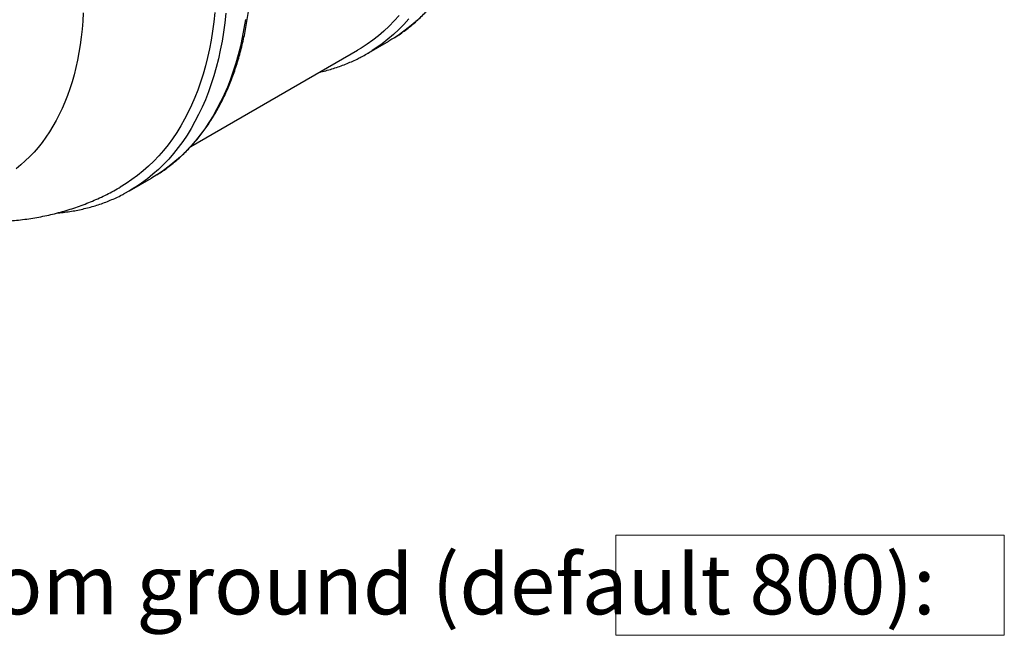
# Model space of a CAD drawing. Units: millimetres. Extents: x 8 to 413, y 5 to 290.
# Drawn here: x 274 to 332, y 119 to 155 of the extents above; entities that cross this region are included whole.
import ezdxf

# ---------------------------------------------------------------- set-up
doc = ezdxf.new("R2010")
doc.units = ezdxf.units.MM
doc.styles.add('SLDTEXTSTYLE0', font='TXT', dxfattribs={"width": 0.605})

msp = doc.modelspace()

# ---------------------------------------------------------------- linework, layer by layer
at = {"color": 7, "linetype": 'Continuous', "lineweight": 25}
for p, q in [((294.547136, 153.347846), (295.832785, 154.090035)), ((284.255792, 147.93163), (293.998469, 153.555958)), ((280.66213, 145.332203), (281.947779, 146.074392))]:
    msp.add_line(p, q, dxfattribs=at)
at = {"color": 7, "linetype": 'Continuous', "lineweight": 18}
for p, q in [((309.10624, 125.188601), (331.842086, 125.188601)), ((309.10624, 125.188601), (309.10624, 119.321285)), ((331.842086, 125.188601), (331.842086, 119.321285)), ((309.10624, 119.321285), (331.842086, 119.321285))]:
    msp.add_line(p, q, dxfattribs=at)
at = {"color": 8, "linetype": 'Continuous', "lineweight": 25, "flags": 128}
for points in [[(277.957154, 155.752213), (277.929199, 155.269633), (277.889943, 154.794593), (277.839412, 154.32742), (277.77764, 153.868435), (277.704671, 153.417951), (277.620554, 152.97628), (277.525347, 152.543722), (277.419115, 152.120576), (277.301932, 151.707131), (277.173876, 151.303672), (277.035038, 150.910474), (276.885511, 150.527808), (276.725398, 150.155936), (276.55481, 149.795114), (276.373862, 149.445589), (276.18268, 149.1076), (275.981395, 148.78138), (275.770144, 148.467153), (275.549072, 148.165133), (275.318332, 147.875529), (275.078081, 147.598539), (274.828485, 147.334353), (274.569714, 147.083152), (274.301946, 146.845108), (274.025365, 146.620386)], [(286.298358, 155.722423), (286.23803, 155.168649), (286.164379, 154.624592), (286.077456, 154.090624), (285.977322, 153.56711), (285.864044, 153.054411), (285.7377, 152.552876), (285.598377, 152.06285), (285.44617, 151.584668), (285.281184, 151.118659), (285.103531, 150.665142), (284.913334, 150.224427), (284.710723, 149.796816), (284.495836, 149.382603), (284.268821, 148.982072), (284.029834, 148.595496), (283.779038, 148.223142), (283.516605, 147.865264), (283.242715, 147.522107), (282.957556, 147.193906), (282.661323, 146.880888), (282.354219, 146.583265), (282.036455, 146.301242), (281.708248, 146.035012), (281.369824, 145.784759), (281.021414, 145.550652), (280.976088, 145.521848)], [(287.450027, 155.366781), (287.363105, 154.832813), (287.26297, 154.3093), (287.149692, 153.7966), (287.023348, 153.295065), (286.884025, 152.805039), (286.731819, 152.326857), (286.566832, 151.860848), (286.38918, 151.407331), (286.198983, 150.966616), (285.996372, 150.539005), (285.781485, 150.124792), (285.55447, 149.724261), (285.315483, 149.337686), (285.064687, 148.965331), (284.802254, 148.607453), (284.528364, 148.264296), (284.243205, 147.936096), (283.946972, 147.623077), (283.639868, 147.325454), (283.322104, 147.043431), (282.993897, 146.777202), (282.655472, 146.526948), (282.307062, 146.292841), (282.261737, 146.264037)], [(297.008253, 155.39684), (296.717776, 155.074407), (296.416267, 154.76731), (296.103931, 154.475761), (295.780985, 154.19996), (295.447651, 153.940097), (295.104158, 153.696351), (294.858988, 153.536161)], [(297.685436, 155.493465), (297.373007, 155.203183), (297.050011, 154.928612), (296.716669, 154.66994), (296.37321, 154.427344), (296.16858, 154.293512)]]:
    msp.add_lwpolyline(points, dxfattribs=at)
at = {"color": 7, "linetype": 'Continuous', "lineweight": 25, "flags": 128}
for points in [[(285.657295, 155.760202), (285.597955, 155.215507), (285.525512, 154.680369), (285.440014, 154.155155), (285.341521, 153.640223), (285.2301, 153.135928), (285.105827, 152.642615), (284.968788, 152.160623), (284.819077, 151.69028), (284.656795, 151.23191), (284.482055, 150.785828), (284.294976, 150.352337), (284.095686, 149.931737), (283.884322, 149.524314), (283.661029, 149.130349), (283.425959, 148.750111), (283.179275, 148.383861), (282.921144, 148.031849), (282.651744, 147.694318), (282.37126, 147.371498), (282.079883, 147.063611), (281.777813, 146.770867), (281.465259, 146.493467), (281.142432, 146.231602), (280.809556, 145.985451), (280.466857, 145.755182), (280.114572, 145.540954), (280.113352, 145.54025)], [(296.440118, 155.595623), (296.154643, 155.276741), (295.858259, 154.972988), (295.551168, 154.684574), (295.233585, 154.411698), (294.905729, 154.15455), (294.567825, 153.913306), (294.220107, 153.688134), (293.998469, 153.555958)], [(296.16858, 154.293512), (296.019869, 154.200992), (295.832785, 154.090035)], [(282.261737, 146.264037), (281.948905, 146.075043), (281.947779, 146.074392)], [(280.976088, 145.521848), (280.663257, 145.332853), (280.339441, 145.154394)]]:
    msp.add_lwpolyline(points, dxfattribs=at)
at = {"color": 7, "linetype": 'Continuous', "lineweight": 25}
msp.add_arc((289.924197, 161.355879), 9.246629, 297.73627719, 302.25480157, dxfattribs=at)
for points, knots in [([(296.179046, 154.301057), (296.264913, 154.35624), (296.454681, 154.478195), (296.739338, 154.681644), (297.034591, 154.908383), (297.321826, 155.147486), (297.601175, 155.398399), (297.872426, 155.661129), (298.13546, 155.935526), (298.390134, 156.221474), (298.636314, 156.51884), (298.873862, 156.827484), (299.102646, 157.147258), (299.322534, 157.478006), (299.533399, 157.819562), (299.735115, 158.171751), (299.927563, 158.534389), (300.11063, 158.907286), (300.284207, 159.290239), (300.448191, 159.683043), (300.602488, 160.085481), (300.747009, 160.497334), (300.881672, 160.918372), (301.006403, 161.348365), (301.121135, 161.787075), (301.225808, 162.23426), (301.320369, 162.689674), (301.404772, 163.153069), (301.478976, 163.624193), (301.54295, 164.102789), (301.596665, 164.588601), (301.640102, 165.081369), (301.673246, 165.580828), (301.696087, 166.086714), (301.708622, 166.598758), (301.710854, 167.116691), (301.70279, 167.640239), (301.684443, 168.169131), (301.655831, 168.703091), (301.616977, 169.241843), (301.567911, 169.785108), (301.508664, 170.332606), (301.439274, 170.884056), (301.359786, 171.439173), (301.270246, 171.997674), (301.170708, 172.559271), (301.061227, 173.123678), (300.941868, 173.690605), (300.812696, 174.259762), (300.673783, 174.830858), (300.525205, 175.403602), (300.367042, 175.9777), (300.199382, 176.55286), (300.022312, 177.128788), (299.835928, 177.705188), (299.640328, 178.281768), (299.435617, 178.858232), (299.221902, 179.434285), (298.999295, 180.009633), (298.767912, 180.583982), (298.527876, 181.157039), (298.279309, 181.728509), (298.022343, 182.2981), (297.75711, 182.865522), (297.483747, 183.430483), (297.202396, 183.992694), (296.913202, 184.551866), (296.616314, 185.107714), (296.311885, 185.659953), (296.000072, 186.208299), (295.681034, 186.75247), (295.354935, 187.292187), (295.021943, 187.827173), (294.682229, 188.357153), (294.335965, 188.881855), (293.983329, 189.401008), (293.624501, 189.914346), (293.259665, 190.421605), (292.889005, 190.922524), (292.51271, 191.416844), (292.130972, 191.904312), (291.743985, 192.384675), (291.351945, 192.857687), (290.95505, 193.323102), (290.553505, 193.780685), (290.147503, 194.230174), (289.737284, 194.671434), (289.322923, 195.103874), (288.935073, 195.498179), (288.683786, 195.744018), (288.573269, 195.852139)], [0, 0, 0, 0, 0.009301398, 0.02055639, 0.031814267, 0.043076694, 0.054345216, 0.065621223, 0.076905921, 0.08820031, 0.099505171, 0.110821061, 0.12214832, 0.133487072, 0.144837252, 0.156198616, 0.167570775, 0.178953209, 0.190345306, 0.201746375, 0.213155681, 0.224572458, 0.235995933, 0.247425343, 0.258859945, 0.270299028, 0.28174192, 0.293187996, 0.30463668, 0.316087443, 0.327539809, 0.338993353, 0.350447693, 0.361902497, 0.373357455, 0.384812256, 0.396266697, 0.407720606, 0.419173839, 0.43062628, 0.442077833, 0.453528426, 0.464978003, 0.476426526, 0.487873968, 0.499320317, 0.51076557, 0.522209735, 0.533652827, 0.545094868, 0.556535884, 0.567975909, 0.57941498, 0.590853138, 0.602290425, 0.613726888, 0.625162575, 0.636597537, 0.648031823, 0.659465488, 0.670898584, 0.682331166, 0.693763289, 0.705195008, 0.716626379, 0.728057458, 0.739488301, 0.750918966, 0.762349508, 0.773779985, 0.785210453, 0.79664096, 0.808071553, 0.81950229, 0.830933228, 0.842364423, 0.853795932, 0.865227813, 0.876660122, 0.888092916, 0.899526249, 0.91096018, 0.922394761, 0.933830049, 0.945266096, 0.956702955, 0.968140677, 0.979579311, 0.991018905, 1, 1, 1, 1]), ([(282.271171, 146.271669), (282.30907, 146.295079), (282.451994, 146.383363), (282.692309, 146.549225), (282.991921, 146.769092), (283.283312, 147.001848), (283.566965, 147.246347), (283.842575, 147.502758), (284.110048, 147.770891), (284.369233, 148.050645), (284.619998, 148.341888), (284.862204, 148.644486), (285.095717, 148.958294), (285.320405, 149.283161), (285.536137, 149.618926), (285.742788, 149.96542), (285.940234, 150.322463), (286.128359, 150.689868), (286.307052, 151.067439), (286.476207, 151.454972), (286.635724, 151.852257), (286.785512, 152.259075), (286.925485, 152.675203), (287.055566, 153.10041), (287.175683, 153.534463), (287.285772, 153.97712), (287.385776, 154.42814), (287.475647, 154.887275), (287.555339, 155.354275), (287.624818, 155.828885), (287.684052, 156.310849), (287.733018, 156.799909), (287.771698, 157.295803), (287.80008, 157.798266), (287.818157, 158.307033), (287.825928, 158.821833), (287.823399, 159.342395), (287.810579, 159.868448), (287.787484, 160.399717), (287.754135, 160.935926), (287.710556, 161.476799), (287.656779, 162.022056), (287.592838, 162.571416), (287.518775, 163.124597), (287.434633, 163.681314), (287.340464, 164.241282), (287.236323, 164.804214), (287.122267, 165.369821), (286.998363, 165.937815), (286.864679, 166.507905), (286.721288, 167.079799), (286.568269, 167.653206), (286.405704, 168.227831), (286.233683, 168.803383), (286.052295, 169.379566), (285.861638, 169.956086), (285.661813, 170.532648), (285.452926, 171.108959), (285.235086, 171.684723), (285.008407, 172.259646), (284.773009, 172.833434), (284.529013, 173.405793), (284.276548, 173.976431), (284.015743, 174.545056), (283.746734, 175.111376), (283.469661, 175.675101), (283.184666, 176.235943), (282.891896, 176.793614), (282.591503, 177.347829), (282.28364, 177.898303), (281.968467, 178.444754), (281.646144, 178.986901), (281.316838, 179.524466), (280.980717, 180.057171), (280.637953, 180.584745), (280.288722, 181.106915), (279.933201, 181.623413), (279.571572, 182.133973), (279.20402, 182.638333), (278.830731, 183.136234), (278.451897, 183.627418), (278.067708, 184.111632), (277.67836, 184.588628), (277.284051, 185.058158), (276.884981, 185.51998), (276.481352, 185.973856), (276.073368, 186.41955), (275.661235, 186.856832), (275.245162, 187.285476), (274.825359, 187.705258), (274.402037, 188.11596), (273.97541, 188.517368), (273.545694, 188.909274), (273.113103, 189.291471), (272.677857, 189.66376), (272.240173, 190.025946), (271.800273, 190.377836), (271.358377, 190.719246), (270.914708, 191.049994), (270.469489, 191.369904), (270.022945, 191.678806), (269.575299, 191.976531), (269.126778, 192.262921), (268.677609, 192.537819), (268.228019, 192.801075), (267.778235, 193.052543), (267.328488, 193.292084), (266.879006, 193.519564), (266.430021, 193.734854), (265.981766, 193.937829), (265.534474, 194.128374), (265.088378, 194.306376), (264.643712, 194.471732), (264.200713, 194.624344), (263.759614, 194.76412), (263.320655, 194.890976), (262.884071, 195.004836), (262.450102, 195.105629), (262.018986, 195.193294), (261.590962, 195.267779), (261.16627, 195.329039), (260.745148, 195.377039), (260.327834, 195.411753), (259.914564, 195.433165), (259.505573, 195.441268), (259.101093, 195.436067), (258.701351, 195.417573), (258.306572, 195.385811), (257.916975, 195.340812), (257.532773, 195.282618), (257.154175, 195.211279), (256.781379, 195.126854), (256.414583, 195.0294), (256.05396, 194.919012), (255.699738, 194.795678), (255.351911, 194.659799), (255.01131, 194.510266), (254.754721, 194.388995), (254.614029, 194.313481), (254.582173, 194.296383)], [0, 0, 0, 0, 0.00262335, 0.009893128, 0.017164169, 0.024437579, 0.0317144, 0.038995587, 0.046281985, 0.053574313, 0.060873152, 0.06817894, 0.075491971, 0.082812399, 0.090140247, 0.097475418, 0.104817707, 0.112166824, 0.119522402, 0.12688402, 0.134251218, 0.141623509, 0.149000395, 0.156381379, 0.163765973, 0.171153705, 0.178544127, 0.18593682, 0.193331393, 0.200727489, 0.208124782, 0.215522979, 0.22292182, 0.230321072, 0.237720533, 0.245119992, 0.252519286, 0.259918293, 0.267316912, 0.274715057, 0.28211266, 0.289509667, 0.296906036, 0.304301735, 0.311696744, 0.319091051, 0.32648465, 0.333877543, 0.341269737, 0.348661244, 0.356052079, 0.363442262, 0.370831815, 0.378220764, 0.385609136, 0.392996959, 0.400384264, 0.407771083, 0.415157447, 0.422543392, 0.429928951, 0.437314159, 0.444699051, 0.452083663, 0.45946803, 0.46685219, 0.474236178, 0.48162003, 0.489003784, 0.496387476, 0.503771142, 0.51115482, 0.518538535, 0.525922322, 0.533306219, 0.540690262, 0.548074489, 0.555458937, 0.56284364, 0.570228638, 0.577613965, 0.584999658, 0.592385752, 0.599772284, 0.607159288, 0.614546798, 0.621934848, 0.62932347, 0.636712696, 0.644102556, 0.651493077, 0.658884287, 0.666276208, 0.67366886, 0.681062262, 0.688456427, 0.695851362, 0.70324707, 0.710643548, 0.718040785, 0.725438761, 0.732837446, 0.740236801, 0.747636772, 0.755037292, 0.762438278, 0.769839628, 0.77724122, 0.784642899, 0.792044448, 0.799445666, 0.80684632, 0.814246147, 0.821644855, 0.829042113, 0.836437561, 0.843830805, 0.851221417, 0.858608943, 0.865992902, 0.873372795, 0.880748112, 0.888118339, 0.895482976, 0.902841541, 0.910193595, 0.917538751, 0.924876694, 0.9322072, 0.939530149, 0.946845541, 0.954153511, 0.961454333, 0.968748429, 0.976036365, 0.983318847, 0.990596709, 0.997870898, 1, 1, 1, 1]), ([(252.84375, 192.778223), (252.745216, 192.721088), (252.514246, 192.587162), (252.159523, 192.362036), (251.778637, 192.105472), (251.406107, 191.836706), (251.041814, 191.556433), (250.686025, 191.264671), (250.338896, 190.961614), (250.000608, 190.647408), (249.671329, 190.322205), (249.351223, 189.986148), (249.04045, 189.639377), (248.739167, 189.282026), (248.447527, 188.91422), (248.165679, 188.536082), (247.893773, 188.147727), (247.631955, 187.749265), (247.380373, 187.340802), (247.139176, 186.922442), (246.908513, 186.494289), (246.688536, 186.056445), (246.479399, 185.609021), (246.281261, 185.152133), (246.094281, 184.685908), (245.918621, 184.21049), (245.754447, 183.72604), (245.601921, 183.232743), (245.461205, 182.730811), (245.332456, 182.220486), (245.215824, 181.702041), (245.11145, 181.175783), (245.019459, 180.642056), (244.93996, 180.101232), (244.873045, 179.553719), (244.81878, 178.999947), (244.777211, 178.440373), (244.748354, 177.875468), (244.732204, 177.305715), (244.728726, 176.731599), (244.737865, 176.153606), (244.75954, 175.572215), (244.79365, 174.987892), (244.840077, 174.401106), (244.898684, 173.812312), (244.96932, 173.221941), (245.051827, 172.630381), (245.146041, 172.037996), (245.251794, 171.44513), (245.368916, 170.852108), (245.497233, 170.259238), (245.636574, 169.666813), (245.78677, 169.075111), (245.947651, 168.4844), (246.11905, 167.894936), (246.300806, 167.306967), (246.492756, 166.720736), (246.694744, 166.136476), (246.906616, 165.554417), (247.128219, 164.974786), (247.359405, 164.397806), (247.600029, 163.823698), (247.849947, 163.252679), (248.10902, 162.68497), (248.377108, 162.120785), (248.654077, 161.560341), (248.939793, 161.003856), (249.234124, 160.451545), (249.53694, 159.903624), (249.848114, 159.360311), (250.167518, 158.821828), (250.495022, 158.288402), (250.830498, 157.760257), (251.173826, 157.237615), (251.524884, 156.720696), (251.883556, 156.20972), (252.249726, 155.704911), (252.623279, 155.206493), (253.004102, 154.714692), (253.392084, 154.229737), (253.787114, 153.751857), (254.189083, 153.281288), (254.597881, 152.818266), (255.013399, 152.363033), (255.435527, 151.915835), (255.864153, 151.476922), (256.299165, 151.046551), (256.740444, 150.624987), (257.187869, 150.212497), (257.641311, 149.809362), (258.100635, 149.415867), (258.565693, 149.032307), (259.036328, 148.658987), (259.512366, 148.296219), (259.993616, 147.944327), (260.479869, 147.60364), (260.970892, 147.274497), (261.46641, 146.957251), (261.966115, 146.652265), (262.469667, 146.359895), (262.976713, 146.080488), (263.486877, 145.814377), (263.999758, 145.561883), (264.514932, 145.323307), (265.031957, 145.09893), (265.550379, 144.889004), (266.069735, 144.69375), (266.589561, 144.513356), (267.109401, 144.347974), (267.628805, 144.197719), (268.147342, 144.062672), (268.664599, 143.942877), (269.180185, 143.838348), (269.693734, 143.74907), (270.204905, 143.675002), (270.713378, 143.616081), (271.218857, 143.572228), (271.721065, 143.543348), (272.219743, 143.529336), (272.714645, 143.530075), (273.205537, 143.545445), (273.692195, 143.575321), (274.1744, 143.619571), (274.651938, 143.678063), (275.124599, 143.750663), (275.592171, 143.837234), (276.054445, 143.937637), (276.511211, 144.051731), (276.962256, 144.179374), (277.40737, 144.320422), (277.846336, 144.474731), (278.27895, 144.642134), (278.704961, 144.822549), (279.124298, 145.01557), (279.53621, 145.221978), (279.865735, 145.397293), (280.055228, 145.508257), (280.112402, 145.541737)], [0, 0, 0, 0, 0.004911418, 0.011512661, 0.018112818, 0.024714906, 0.031321947, 0.037936971, 0.044563016, 0.05120313, 0.057860363, 0.064537772, 0.071238409, 0.077965318, 0.084721519, 0.091510001, 0.098333698, 0.105195472, 0.112098084, 0.119044167, 0.126036189, 0.133076417, 0.140166869, 0.147309271, 0.15450501, 0.16175508, 0.16906004, 0.176419968, 0.183834425, 0.191302431, 0.198822453, 0.206392405, 0.214009676, 0.221671163, 0.229373339, 0.237112324, 0.244883972, 0.252683972, 0.260507948, 0.268351556, 0.276210574, 0.284080983, 0.29195903, 0.299841282, 0.307723932, 0.31560417, 0.323479779, 0.331348902, 0.33921003, 0.347061975, 0.354903845, 0.362735016, 0.370555105, 0.378363937, 0.386161525, 0.393948042, 0.401723799, 0.409489224, 0.417244847, 0.424991281, 0.432729213, 0.440459385, 0.448182592, 0.455899667, 0.463611477, 0.471318917, 0.479022902, 0.486724365, 0.494424253, 0.502123521, 0.509823132, 0.517523804, 0.525226431, 0.532931982, 0.54064142, 0.5483557, 0.556075769, 0.563802556, 0.571536971, 0.579279901, 0.587032196, 0.59479467, 0.602568085, 0.610353142, 0.61815047, 0.625960606, 0.633783986, 0.641620916, 0.649471557, 0.657335897, 0.665213725, 0.6731046, 0.681007823, 0.688922405, 0.696847032, 0.70478004, 0.71271939, 0.720662642, 0.728606095, 0.736546181, 0.74447914, 0.75240087, 0.760306984, 0.768192884, 0.776053854, 0.783885156, 0.791682149, 0.799440396, 0.807155772, 0.81482456, 0.822443532, 0.830010007, 0.83752189, 0.844977685, 0.852376493, 0.859717988, 0.867002381, 0.874230375, 0.88140311, 0.888522109, 0.895589224, 0.902606583, 0.909576536, 0.916501619, 0.923384506, 0.930227985, 0.937034919, 0.943808233, 0.950550888, 0.957265872, 0.963956186, 0.970624837, 0.977274836, 0.983909188, 0.990530902, 0.997142979, 1, 1, 1, 1]), ([(291.783112, 152.277059), (291.810406, 152.282811), (291.962622, 152.314886), (292.234219, 152.386163), (292.597272, 152.491398), (292.953538, 152.610683), (293.303517, 152.742373), (293.646564, 152.887336), (293.95132, 153.028258), (294.138592, 153.126421), (294.216419, 153.167215)], [0, 0, 0, 0, 0.031598906, 0.176223755, 0.320712314, 0.465074856, 0.609324469, 0.753476867, 0.8975501, 1, 1, 1, 1]), ([(276.445945, 144.037938), (276.461266, 144.039031), (276.608476, 144.049531), (276.882994, 144.082009), (277.268763, 144.136267), (277.648503, 144.205023), (278.02261, 144.286521), (278.390725, 144.381155), (278.752713, 144.488721), (279.10835, 144.609229), (279.457575, 144.742399), (279.799819, 144.888868), (280.090274, 145.024355), (280.263759, 145.116103), (280.328025, 145.15009)], [0, 0, 0, 0, 0.010900036, 0.104733275, 0.198470011, 0.292109903, 0.385654277, 0.479106253, 0.572470809, 0.665754793, 0.758966861, 0.852117349, 0.945218078, 1, 1, 1, 1])]:
    msp.add_open_spline(points, degree=3, knots=knots, dxfattribs=at)

# ---------------------------------------------------------------- texts
at = {"color": 7, "linetype": 'Continuous', "lineweight": 0, "insert": (230.435309, 124.048511), "char_height": 3.5, "attachment_point": 1, "style": 'SLDTEXTSTYLE0'}
msp.add_mtext('h = inlet distance from ground (default 800):', dxfattribs=at)

doc.saveas('drawing.dxf')
